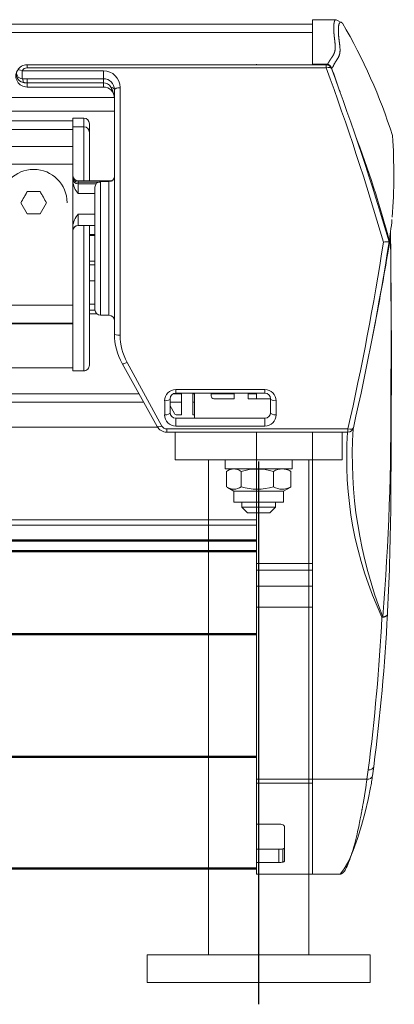
# Model space of a CAD drawing. Units: millimetres. Extents: x -1005 to 7495, y -4969 to 3807.
# Drawn here: x 2245 to 2312, y 2151 to 2328 of the extents above; entities that cross this region are included whole.
import ezdxf

# ---------------------------------------------------------------- set-up
doc = ezdxf.new("R2010")
doc.units = ezdxf.units.MM
doc.header["$LTSCALE"] = 10
doc.header["$MEASUREMENT"] = 0
doc.linetypes.add('AM_DIN_G_W050', pattern=[13.75, 9.75, -1.5, 1, -1.5])
doc.layers.get('0').update_dxf_attribs({"lineweight": 0})
for name, color, linetype, lineweight in [('2', 5, 'Continuous', 0), ('AM_7', 4, 'AM_DIN_G_W050', 25), ('AM_VIS', 7, 'Continuous', 50)]:
    doc.layers.add(name, color=color, linetype=linetype, lineweight=lineweight)

# ---------------------------------------------------------------- blocks, each defined once
blk = doc.blocks.new('EK-FS VA re')
for p, q in [((61.43, 27.64), (61.43, 41.34)), ((62.18, 41.34), (61.43, 41.34)), ((62.18, 27.64), (62.18, 41.34)), ((62.93, 41.34), (62.18, 41.34)), ((62.93, 27.64), (62.93, 42.21)), ((64.36, 42.21), (62.93, 42.21)), ((64.36, 42.21), (64.36, 27.64)), ((64.86, -12.36), (64.86, 41.34)), ((64.86, 41.34), (65.43, 41.34)), ((65.43, 41.34), (65.43, -12.36)), ((43.43, 29.14), (21.43, 29.14)), ((20.43, 28.14), (20.43, 26.64)), ((20.43, 28.14), (44.43, 28.14)), ((44.43, 26.64), (20.43, 26.64)), ((44.43, 28.14), (44.43, 26.64)), ((61.43, 27.64), (62.18, 27.64)), ((62.18, 27.64), (62.93, 27.64)), ((64.36, 27.64), (62.93, 27.64)), ((60.93, 25.64), (17.07, 25.64)), ((11.74, 24.26), (0.46, 18.01)), ((0.52, 17.14), (11.95, 23.39)), ((16.86, 24.64), (61.32, 24.64)), ((-0.57, -16.26), (-0.57, 16.26)), ((-0.57, 16.26), (0, 16.26)), ((0, 16.26), (0, -16.26)), ((0.51, -1.36), (0.51, 14.64)), ((1.93, 14.64), (0.51, 14.64)), ((1.93, 14.64), (1.93, -1.36)), ((2.53, 14.46), (2.53, 13.59)), ((4.15, 15.64), (2.79, 14.9)), ((2.93, 15.64), (5.43, 15.64)), ((4.83, 13.59), (4.83, 15.64)), ((6.33, 13.59), (6.33, 15.08)), ((6.43, -1.36), (6.43, 14.64)), ((7.09, 14.64), (6.43, 14.64)), ((7.09, 14.64), (7.09, -1.36)), ((2.53, 13.59), (6.43, 13.59)), ((6.43, 11.29), (1.93, 11.29)), ((6.43, 11.59), (2.53, 11.59)), ((2.53, 11.59), (2.53, 11.29)), ((4.83, 11.29), (4.83, 11.59)), ((6.33, 11.29), (6.33, 11.59)), ((5.43, 4.14), (5.43, 7.79)), ((5.93, 8.29), (6.43, 8.29)), ((6.33, 4.14), (6.33, 8.29)), ((6.43, 4.14), (5.43, 4.14)), ((5.43, 1.64), (6.43, 1.64)), ((5.43, -2.36), (5.43, 1.64)), ((5.43, 0.14), (6.43, 0.14)), ((6.33, 0.14), (6.33, 1.64)), ((1.93, -1.36), (0.51, -1.36)), ((7.09, -1.36), (6.43, -1.36)), ((2.53, -3.36), (5.07, -3.36)), ((5.43, -2.36), (2.93, -2.36)), ((64.86, -12.36), (65.43, -12.36)), ((-0.57, -16.26), (0, -16.26))]:
    blk.add_line(p, q)
at = {"lineweight": 0, "flags": 128}
blk.add_lwpolyline([(62.18, 41.34), (62.18, 41.43), (62.19, 41.52), (62.19, 41.61), (62.2, 41.7), (62.21, 41.78), (62.22, 41.86), (62.24, 41.94), (62.25, 42.02)], dxfattribs=at)
for centre, radius, start, end in [((63.43, 41.34), 2, 60, 180), ((63.7, 41.79), 1.47, 60.3231, 171.0126), ((63.93, 42.21), 1, 60, 180), ((63.43, 41.34), 2, 0, 60), ((63.87, 41.34), 0.998, 0.1469, 60.5213), ((21.43, 28.14), 1, 90, 180), ((43.43, 28.14), 1, 0, 90), ((19.43, 26.64), 1, 270, 0), ((45.43, 26.64), 1, 180, 270), ((59.43, 27.64), 2, 270, 0), ((60.93, 27.64), 2, 270.0104, 359.9896), ((61.34, 27.66), 3.02, 269.6394, 359.5915), ((60.69, 27.61), 1.5, 299.8257, 1.2866), ((17.07, 14.64), 11, 89.9986, 119.0014), ((59.12, 29.88), 4.25, 274.1479, 302.8213), ((16.86, 14.4), 10.24, 89.9809, 118.6484), ((1.43, 16.26), 2, 119.0101, 179.9899), ((1, 16.26), 0.998, 118.4886, 179.8366), ((2.52, 14.63), 2.01, 89.646, 179.5849), ((5.08, 14.63), 2.01, 0.4154, 90.3537), ((2.93, 14.64), 1, 90.0153, 179.9847), ((3.03, 14.46), 0.5, 118.7293, 180), ((5.43, 14.64), 1, 0.0183, 89.9817), ((5.93, 7.79), 0.5, 90, 180), ((2.52, -1.35), 2.01, 180.4116, 270.3574), ((2.93, -1.36), 1, 180.0129, 269.9871), ((5.08, -1.35), 2.01, 269.6452, 359.5857), ((5.43, -1.36), 1, 270.0177, 359.9823), ((-107.74, 460.5), 503.38, 286.3042, 290.0527), ((64.43, -12.36), 1, 290.3022, 0), ((-106.28, 449.07), 493, 286.4868, 290.3022), ((0.43, -16.26), 1, 180, 257.253), ((116.41, 505.27), 534.37, 257.4177, 261.0833), ((115.38, 491.86), 521.96, 257.2529, 260.9893), ((-19.14, 172.8), 203.51, 285.041, 290.7737), ((16.24, -24.02), 17.4, 1.1993, 4.5738)]:
    blk.add_arc(centre, radius, start, end)
for centre, major_axis, ratio, start_param, end_param in [((63.93, 42.21), (0.5, 0.866), 0.377291, -1.356318, 0), ((61.93, 42.21), (1, 0), 0.192964, -1.248245, 0), ((17.07, 24.64), (0, -1), 0.207595, 3.141593, 4.712389), ((60.93, 26.64), (0, -1), 0.528035, 0, 1.23232), ((60.93, 24.64), (0, -1), 0.385135, 1.570796, 3.141593), ((12.22, 23.39), (0.485, -0.875), 0.240989, 3.141593, 4.579593), ((0.95, 17.14), (0.485, -0.875), 0.380303, -3.141593, -1.77856), ((2.93, 16.64), (0, -1), 0.398649, 4.712389, 6.283185), ((5.43, 16.64), (0, -1), 0.364865, 4.712389, 6.283185), ((2.93, -3.36), (0, -1), 0.398649, 3.141593, 4.712389), ((5.43, -3.36), (0, -1), 0.364865, 3.141593, 4.712389), ((64.43, -12.36), (0.347, -0.938), 0.410212, 0, 1.420186), ((0.43, -16.26), (0.221, 0.975), 0.423708, 1.666356, 3.141593)]:
    blk.add_ellipse(centre, major_axis=major_axis, ratio=ratio, start_param=start_param, end_param=end_param)
blk = doc.blocks.new('EK-Kasten li VA')
for p, q in [((-49.61, 0), (-51.7, 0)), ((-51.7, -10), (-51.7, 0)), ((-49.61, 0), (-49.61, -4)), ((-48.66, 0), (-49.61, 0)), ((-42.73, 0), (-48.66, 0)), ((-42.73, 0), (-47.24, 0)), ((-47.24, 0), (-47.24, -4)), ((-42.73, 0), (-42.73, -4)), ((-35.39, 0), (-42.73, 0)), ((-35.39, -10), (-35.39, 0)), ((-34.67, 0), (-35.39, 0)), ((-34.67, -10), (-34.67, 0)), ((-3.73, 0), (-34.67, 0)), ((-3.73, 0), (-3.73, -10)), ((0, 0), (-3.73, 0)), ((0, -10), (0, 0)), ((2.88, 0), (0, 0)), ((2.88, -10), (2.88, 0)), ((4.08, 0), (2.88, 0)), ((27.7, 0), (4.08, 0)), ((4.08, 0), (4.08, -10)), ((-49.61, -4), (-47.24, -4)), ((-49.54, -4.71), (-47.18, -4.71)), ((-43.18, -5), (-49.38, -5)), ((-35.39, -10), (-51.7, -10)), ((-51.7, -10), (-51.7, -14.98)), ((-34.67, -10), (-35.39, -10)), ((-34.67, -10), (-34.67, -19.8)), ((-3.73, -10), (-34.67, -10)), ((0, -10), (-3.73, -10)), ((2.88, -10), (0, -10)), ((4.08, -10), (2.88, -10)), ((27.7, -10), (4.08, -10)), ((93.7, -10), (93.77, -10)), ((93.77, -10), (93.7, -10)), ((93.8, -10), (93.77, -10)), ((93.77, -12.5), (93.77, -10)), ((93.8, -10), (93.8, -12.5)), ((93.81, -10), (93.8, -10)), ((93.8, -10), (93.8, -10)), ((93.8, -10), (93.8, -10)), ((101.8, -10), (93.8, -10)), ((93.81, -10), (93.81, -12.5)), ((101.8, -10), (101.01, -10)), ((101.8, -10), (101.8, -14.26)), ((93.7, -12.5), (93.77, -12.5)), ((93.8, -12.57), (93.8, -12.59)), ((101.8, -14.26), (101.16, -15.39)), ((-4.57, -23.51), (-4.98, -23.48)), ((59.54, -23.48), (61.94, -23.88)), ((61.9, -23.8), (61.9, -23.8)), ((61.94, -23.88), (61.94, -23.88))]:
    blk.add_line(p, q)
at = {"lineweight": 0, "flags": 128}
for points in [[(-49.38, -5), (-49.38, -5), (-49.38, -5), (-49.38, -5), (-49.38, -5), (-49.38, -5), (-49.38, -5), (-49.38, -5), (-49.38, -5), (-49.38, -5), (-49.38, -5), (-49.38, -5), (-49.38, -5), (-49.38, -5), (-49.38, -5), (-49.39, -5), (-49.39, -5), (-49.39, -5), (-49.39, -5), (-49.39, -5), (-49.39, -5), (-49.39, -5), (-49.39, -5), (-49.39, -5), (-49.39, -5), (-49.39, -5), (-49.39, -5), (-49.4, -5), (-49.4, -5), (-49.4, -5), (-49.4, -5), (-49.4, -4.99), (-49.4, -4.99), (-49.4, -4.99), (-49.4, -4.99), (-49.4, -4.99), (-49.41, -4.99), (-49.41, -4.99), (-49.41, -4.99), (-49.41, -4.99), (-49.41, -4.99), (-49.42, -4.99), (-49.42, -4.98), (-49.42, -4.98), (-49.43, -4.98), (-49.43, -4.97), (-49.43, -4.97), (-49.44, -4.97), (-49.44, -4.96), (-49.44, -4.96), (-49.45, -4.96), (-49.45, -4.95), (-49.46, -4.95), (-49.46, -4.94), (-49.46, -4.93), (-49.47, -4.93), (-49.47, -4.92), (-49.48, -4.91), (-49.48, -4.9), (-49.48, -4.89), (-49.49, -4.88), (-49.49, -4.86), (-49.5, -4.85), (-49.5, -4.84), (-49.51, -4.83), (-49.51, -4.82), (-49.52, -4.81), (-49.52, -4.79), (-49.52, -4.78), (-49.53, -4.77), (-49.53, -4.75), (-49.54, -4.73), (-49.54, -4.71)], [(-47.18, -4.71), (-47.17, -4.73), (-47.17, -4.75), (-47.16, -4.77), (-47.16, -4.79), (-47.15, -4.8), (-47.15, -4.81), (-47.14, -4.83), (-47.14, -4.84), (-47.14, -4.85), (-47.13, -4.86), (-47.13, -4.87), (-47.12, -4.88), (-47.12, -4.89), (-47.11, -4.9), (-47.11, -4.91), (-47.11, -4.92), (-47.1, -4.93), (-47.1, -4.93), (-47.09, -4.94), (-47.09, -4.95), (-47.09, -4.95), (-47.09, -4.95), (-47.08, -4.96), (-47.08, -4.96), (-47.08, -4.97), (-47.07, -4.97), (-47.07, -4.97), (-47.07, -4.98), (-47.06, -4.98), (-47.06, -4.98), (-47.06, -4.98), (-47.05, -4.99), (-47.05, -4.99), (-47.05, -4.99), (-47.05, -4.99), (-47.05, -4.99), (-47.04, -4.99), (-47.04, -4.99), (-47.04, -4.99), (-47.04, -4.99), (-47.04, -4.99), (-47.04, -4.99), (-47.04, -5), (-47.04, -5), (-47.03, -5), (-47.03, -5), (-47.03, -5), (-47.03, -5), (-47.03, -5), (-47.03, -5), (-47.03, -5), (-47.03, -5), (-47.03, -5), (-47.03, -5), (-47.02, -5), (-47.02, -5), (-47.02, -5), (-47.02, -5), (-47.02, -5), (-47.02, -5), (-47.02, -5), (-47.02, -5), (-47.02, -5), (-47.02, -5), (-47.02, -5), (-47.02, -5), (-47.02, -5), (-47.02, -5), (-47.02, -5), (-47.02, -5), (-47.01, -5), (-47.01, -5)], [(-42.86, -4.71), (-42.87, -4.73), (-42.88, -4.75), (-42.89, -4.77), (-42.9, -4.79), (-42.91, -4.8), (-42.92, -4.82), (-42.93, -4.83), (-42.93, -4.84), (-42.94, -4.85), (-42.95, -4.86), (-42.96, -4.87), (-42.97, -4.89), (-42.98, -4.9), (-42.99, -4.91), (-43, -4.92), (-43.01, -4.92), (-43.01, -4.93), (-43.02, -4.94), (-43.03, -4.94), (-43.03, -4.95), (-43.04, -4.95), (-43.05, -4.96), (-43.05, -4.96), (-43.06, -4.97), (-43.07, -4.97), (-43.07, -4.97), (-43.08, -4.98), (-43.09, -4.98), (-43.09, -4.98), (-43.1, -4.98), (-43.1, -4.99), (-43.11, -4.99), (-43.11, -4.99), (-43.12, -4.99), (-43.12, -4.99), (-43.12, -4.99), (-43.13, -4.99), (-43.13, -4.99), (-43.13, -4.99), (-43.13, -4.99), (-43.13, -4.99), (-43.14, -5), (-43.14, -5), (-43.14, -5), (-43.14, -5), (-43.15, -5), (-43.15, -5), (-43.15, -5), (-43.15, -5), (-43.15, -5), (-43.16, -5), (-43.16, -5), (-43.16, -5), (-43.16, -5), (-43.16, -5), (-43.16, -5), (-43.16, -5), (-43.16, -5), (-43.17, -5), (-43.17, -5), (-43.17, -5), (-43.17, -5), (-43.17, -5), (-43.17, -5), (-43.17, -5), (-43.17, -5), (-43.18, -5), (-43.18, -5), (-43.18, -5), (-43.18, -5), (-43.18, -5), (-43.18, -5)], [(93.14, -13.44), (92.61, -13.64), (92.07, -13.83), (91.54, -14.02), (91, -14.21), (90.47, -14.4), (89.93, -14.59), (89.4, -14.78), (88.86, -14.97)], [(93.13, -13.41), (93.13, -13.42), (93.14, -13.42), (93.14, -13.43), (93.14, -13.43), (93.14, -13.44), (93.14, -13.44), (93.14, -13.44), (93.14, -13.44)], [(101.16, -15.39), (101.19, -15.37), (101.22, -15.35), (101.24, -15.32), (101.27, -15.3), (101.29, -15.27), (101.31, -15.24), (101.33, -15.21), (101.34, -15.19), (101.35, -15.16), (101.36, -15.13), (101.36, -15.11), (101.36, -15.08), (101.36, -15.06), (101.36, -15.03), (101.35, -15.01), (101.33, -14.99), (101.32, -14.97), (101.3, -14.95), (101.28, -14.93), (101.26, -14.91), (101.24, -14.89), (101.21, -14.88), (101.19, -14.86), (101.16, -14.85), (101.13, -14.83), (101.11, -14.82), (101.08, -14.81), (101.05, -14.8), (101.02, -14.79), (100.99, -14.78), (100.95, -14.77), (100.92, -14.76), (100.88, -14.76), (100.85, -14.75), (100.81, -14.74), (100.77, -14.73), (100.73, -14.73), (100.69, -14.72), (100.64, -14.72), (100.6, -14.71), (100.55, -14.71), (100.5, -14.7), (100.45, -14.7), (100.4, -14.69), (100.35, -14.69), (100.3, -14.69), (100.25, -14.68), (100.2, -14.68), (100.15, -14.68), (100.1, -14.68), (100.04, -14.68), (99.99, -14.68), (99.94, -14.68), (99.89, -14.68), (99.84, -14.68), (99.79, -14.68), (99.74, -14.68), (99.7, -14.68), (99.65, -14.68), (99.61, -14.69), (99.57, -14.69), (99.52, -14.69), (99.48, -14.69), (99.44, -14.69), (99.4, -14.69), (99.36, -14.69), (99.31, -14.7), (99.27, -14.7), (99.23, -14.7), (99.18, -14.7), (99.14, -14.7), (99.1, -14.71), (99.05, -14.71), (99, -14.71), (98.95, -14.72), (98.9, -14.72), (98.85, -14.72), (98.8, -14.73), (98.75, -14.73), (98.7, -14.74), (98.64, -14.74), (98.59, -14.75), (98.53, -14.76), (98.47, -14.76), (98.42, -14.77), (98.36, -14.78), (98.3, -14.78), (98.25, -14.79), (98.19, -14.8), (98.13, -14.8), (98.08, -14.81), (98.02, -14.82), (97.96, -14.82), (97.9, -14.83), (97.84, -14.84), (97.78, -14.85), (97.72, -14.86), (97.65, -14.86), (97.58, -14.87), (97.51, -14.88), (97.44, -14.89), (97.37, -14.9), (97.3, -14.91), (97.22, -14.91), (97.14, -14.92), (97.07, -14.93), (96.99, -14.94), (96.91, -14.94), (96.83, -14.95), (96.75, -14.96), (96.67, -14.96), (96.59, -14.97), (96.52, -14.97), (96.44, -14.97), (96.37, -14.97), (96.3, -14.97), (96.23, -14.97), (96.16, -14.97), (96.09, -14.96), (96.03, -14.96), (95.97, -14.95), (95.91, -14.95), (95.85, -14.94), (95.8, -14.93), (95.74, -14.92), (95.69, -14.91), (95.64, -14.9), (95.59, -14.88), (95.54, -14.87), (95.49, -14.86), (95.44, -14.84), (95.39, -14.83), (95.34, -14.81), (95.29, -14.79), (95.23, -14.77), (95.18, -14.74), (95.13, -14.72), (95.08, -14.69), (95.02, -14.67), (94.97, -14.64), (94.92, -14.61), (94.86, -14.57), (94.81, -14.54), (94.75, -14.51), (94.7, -14.47), (94.64, -14.44), (94.58, -14.4), (94.53, -14.36), (94.47, -14.33), (94.42, -14.29), (94.37, -14.25), (94.32, -14.22), (94.26, -14.19), (94.21, -14.15), (94.17, -14.12), (94.12, -14.09), (94.07, -14.07), (94.03, -14.04), (93.98, -14.01), (93.94, -13.99), (93.9, -13.97), (93.85, -13.94), (93.81, -13.92), (93.78, -13.91), (93.74, -13.89), (93.7, -13.87), (93.67, -13.85), (93.63, -13.84), (93.6, -13.82), (93.57, -13.81), (93.54, -13.79), (93.51, -13.78), (93.48, -13.77), (93.45, -13.75), (93.42, -13.74), (93.4, -13.72), (93.37, -13.71), (93.35, -13.7), (93.33, -13.69), (93.31, -13.67), (93.29, -13.66), (93.28, -13.65), (93.26, -13.64), (93.25, -13.63), (93.23, -13.62), (93.22, -13.61), (93.21, -13.6), (93.21, -13.59), (93.2, -13.58), (93.19, -13.57), (93.19, -13.57), (93.19, -13.56), (93.18, -13.55), (93.18, -13.55), (93.18, -13.54), (93.17, -13.54), (93.17, -13.53), (93.17, -13.53), (93.17, -13.53), (93.17, -13.52), (93.17, -13.52), (93.17, -13.52), (93.17, -13.52), (93.16, -13.51), (93.16, -13.51), (93.16, -13.51), (93.16, -13.51), (93.16, -13.51), (93.16, -13.51), (93.16, -13.5), (93.16, -13.5), (93.16, -13.5), (93.16, -13.5), (93.16, -13.5), (93.16, -13.5), (93.16, -13.5), (93.16, -13.49), (93.16, -13.49), (93.16, -13.49), (93.16, -13.49), (93.16, -13.49), (93.16, -13.49), (93.16, -13.49), (93.15, -13.48), (93.15, -13.48), (93.15, -13.48), (93.15, -13.48), (93.15, -13.48), (93.15, -13.48), (93.15, -13.48), (93.15, -13.48), (93.15, -13.48), (93.15, -13.48), (93.15, -13.48), (93.15, -13.47), (93.15, -13.47), (93.15, -13.47), (93.15, -13.47), (93.15, -13.47), (93.15, -13.47), (93.15, -13.47), (93.15, -13.46), (93.15, -13.46), (93.15, -13.46), (93.15, -13.46), (93.15, -13.45), (93.15, -13.45), (93.15, -13.45), (93.16, -13.45), (93.16, -13.45), (93.16, -13.45), (93.15, -13.44), (93.15, -13.44), (93.15, -13.44), (93.15, -13.44), (93.14, -13.44)], [(93.81, -12.5), (93.79, -12.61), (93.78, -12.7), (93.76, -12.76), (93.75, -12.82), (93.74, -12.85), (93.73, -12.88), (93.73, -12.9), (93.72, -12.92), (93.71, -12.93), (93.71, -12.94), (93.71, -12.95), (93.7, -12.96), (93.7, -12.97), (93.7, -12.97), (93.69, -12.97), (93.69, -12.98), (93.69, -12.98), (93.69, -12.99), (93.69, -12.99), (93.69, -12.99), (93.68, -12.99), (93.68, -13), (93.68, -13), (93.68, -13), (93.68, -13), (93.68, -13.01), (93.68, -13.01), (93.68, -13.01), (93.68, -13.01), (93.67, -13.01), (93.67, -13.01), (93.67, -13.01), (93.67, -13.01), (93.67, -13.01), (93.67, -13.01), (93.67, -13.02), (93.67, -13.02), (93.67, -13.02), (93.67, -13.02), (93.67, -13.02), (93.67, -13.02), (93.67, -13.02), (93.67, -13.02), (93.67, -13.02), (93.67, -13.02), (93.67, -13.02), (93.67, -13.02), (93.67, -13.02), (93.67, -13.02), (93.67, -13.02), (93.67, -13.02), (93.67, -13.02), (93.67, -13.02), (93.67, -13.02), (93.67, -13.02), (93.67, -13.02), (93.67, -13.02), (93.67, -13.02), (93.67, -13.02), (93.67, -13.02), (93.67, -13.02), (93.67, -13.02), (93.67, -13.02), (93.67, -13.02), (93.67, -13.02), (93.67, -13.02), (93.67, -13.02), (93.67, -13.02), (93.67, -13.02), (93.67, -13.02), (93.67, -13.02), (93.67, -13.02)], [(93.81, -12.61), (93.81, -12.62), (93.81, -12.62), (93.81, -12.62), (93.81, -12.62), (93.81, -12.63), (93.81, -12.63), (93.81, -12.63), (93.81, -12.64), (93.81, -12.64), (93.81, -12.64), (93.81, -12.64), (93.81, -12.65), (93.81, -12.65), (93.81, -12.65), (93.82, -12.65), (93.82, -12.65), (93.82, -12.66), (93.82, -12.66), (93.82, -12.66), (93.82, -12.66), (93.82, -12.66), (93.82, -12.66), (93.82, -12.66), (93.82, -12.67), (93.82, -12.67), (93.82, -12.67), (93.82, -12.67), (93.82, -12.67), (93.82, -12.67), (93.83, -12.68), (93.83, -12.68), (93.83, -12.68), (93.83, -12.68), (93.83, -12.68), (93.83, -12.69), (93.83, -12.69), (93.83, -12.69), (93.84, -12.69), (93.84, -12.7), (93.84, -12.7), (93.84, -12.7), (93.84, -12.71), (93.85, -12.71), (93.85, -12.71), (93.85, -12.71), (93.85, -12.72), (93.85, -12.72), (93.86, -12.72), (93.86, -12.72), (93.86, -12.73), (93.86, -12.73), (93.86, -12.73), (93.86, -12.73), (93.86, -12.73), (93.86, -12.73), (93.87, -12.73), (93.87, -12.73), (93.87, -12.73), (93.87, -12.73), (93.87, -12.73), (93.87, -12.74), (93.87, -12.74), (93.87, -12.74), (93.87, -12.74), (93.87, -12.74), (93.87, -12.74), (93.87, -12.74), (93.87, -12.74), (93.87, -12.74), (93.87, -12.74), (93.87, -12.74), (93.87, -12.74), (93.87, -12.74), (93.87, -12.74), (93.87, -12.74), (93.87, -12.74), (93.87, -12.74), (93.87, -12.74), (93.87, -12.74), (93.87, -12.74), (93.87, -12.74), (93.87, -12.74), (93.87, -12.74), (93.87, -12.74), (93.87, -12.74), (93.88, -12.74), (93.88, -12.75), (93.88, -12.75), (93.88, -12.75), (93.88, -12.75), (93.88, -12.75), (93.89, -12.76), (93.89, -12.76), (93.89, -12.76), (93.89, -12.76), (93.9, -12.77), (93.9, -12.77), (93.9, -12.77), (93.9, -12.77), (93.91, -12.78), (93.91, -12.78), (93.91, -12.78), (93.91, -12.78), (93.92, -12.79), (93.92, -12.79), (93.92, -12.79), (93.92, -12.79), (93.93, -12.79), (93.93, -12.8), (93.93, -12.8), (93.93, -12.8), (93.94, -12.8), (93.94, -12.81), (93.94, -12.81), (93.95, -12.81), (93.95, -12.82), (93.96, -12.82), (93.97, -12.83), (93.98, -12.83), (93.98, -12.84), (93.99, -12.85), (94.01, -12.85), (94.02, -12.86), (94.03, -12.87), (94.04, -12.88), (94.06, -12.89), (94.07, -12.9), (94.09, -12.91), (94.1, -12.92), (94.12, -12.93), (94.14, -12.94), (94.15, -12.95), (94.17, -12.96), (94.19, -12.96), (94.2, -12.97), (94.22, -12.98), (94.23, -12.99), (94.25, -13), (94.26, -13), (94.27, -13.01), (94.28, -13.02), (94.29, -13.02), (94.3, -13.03), (94.31, -13.03), (94.31, -13.03), (94.32, -13.04), (94.32, -13.04), (94.33, -13.04), (94.33, -13.05), (94.34, -13.05), (94.34, -13.05), (94.35, -13.05), (94.35, -13.06), (94.36, -13.06), (94.36, -13.06), (94.37, -13.07), (94.38, -13.07), (94.38, -13.08), (94.39, -13.08), (94.4, -13.08), (94.41, -13.09), (94.41, -13.09), (94.42, -13.1), (94.43, -13.1), (94.43, -13.1), (94.44, -13.11), (94.45, -13.11), (94.45, -13.12), (94.46, -13.12), (94.46, -13.12), (94.47, -13.12), (94.47, -13.13), (94.48, -13.13), (94.48, -13.13), (94.48, -13.13), (94.49, -13.14), (94.49, -13.14), (94.5, -13.14), (94.5, -13.14), (94.5, -13.15), (94.51, -13.15), (94.51, -13.15), (94.52, -13.16), (94.53, -13.16), (94.53, -13.16), (94.54, -13.17), (94.55, -13.17), (94.55, -13.18), (94.56, -13.18), (94.57, -13.19), (94.58, -13.19), (94.59, -13.2), (94.6, -13.2), (94.6, -13.21), (94.61, -13.22), (94.62, -13.22), (94.63, -13.23), (94.64, -13.23), (94.64, -13.24), (94.65, -13.24), (94.66, -13.25), (94.66, -13.25), (94.67, -13.25), (94.68, -13.26), (94.68, -13.26), (94.69, -13.26), (94.69, -13.27), (94.69, -13.27), (94.7, -13.27), (94.7, -13.28), (94.71, -13.28), (94.71, -13.28), (94.72, -13.29), (94.73, -13.29), (94.73, -13.3), (94.74, -13.3), (94.75, -13.31), (94.76, -13.31), (94.77, -13.32), (94.78, -13.33), (94.79, -13.33), (94.8, -13.34), (94.81, -13.35), (94.82, -13.36), (94.83, -13.37), (94.84, -13.37), (94.85, -13.38), (94.87, -13.39), (94.88, -13.4), (94.89, -13.4), (94.9, -13.41), (94.91, -13.42), (94.92, -13.42), (94.92, -13.43), (94.93, -13.44), (94.94, -13.44), (94.95, -13.45), (94.96, -13.45), (94.97, -13.46), (94.97, -13.46), (94.98, -13.47), (94.99, -13.48), (95.01, -13.49), (95.02, -13.5), (95.03, -13.5), (95.05, -13.52), (95.06, -13.53), (95.08, -13.54), (95.1, -13.55), (95.12, -13.57), (95.15, -13.58), (95.17, -13.6), (95.19, -13.61), (95.22, -13.63), (95.25, -13.65), (95.27, -13.66), (95.3, -13.68), (95.33, -13.7), (95.36, -13.71), (95.38, -13.73), (95.41, -13.74), (95.44, -13.76), (95.46, -13.77), (95.48, -13.78), (95.5, -13.79), (95.52, -13.8), (95.54, -13.81), (95.56, -13.82), (95.57, -13.83), (95.59, -13.83), (95.6, -13.84), (95.61, -13.85), (95.62, -13.85), (95.63, -13.86), (95.64, -13.86), (95.65, -13.87), (95.66, -13.87), (95.67, -13.88), (95.69, -13.88), (95.7, -13.89), (95.71, -13.89), (95.72, -13.9), (95.74, -13.91), (95.75, -13.91), (95.77, -13.92), (95.79, -13.93), (95.8, -13.93), (95.82, -13.94), (95.84, -13.95), (95.85, -13.95), (95.87, -13.96), (95.89, -13.97), (95.9, -13.97), (95.92, -13.98), (95.93, -13.98), (95.95, -13.99), (95.96, -13.99), (95.97, -14), (95.98, -14), (95.99, -14), (96, -14), (96.01, -14.01), (96.02, -14.01), (96.03, -14.01), (96.04, -14.01), (96.05, -14.02), (96.06, -14.02), (96.07, -14.02), (96.07, -14.02), (96.08, -14.02), (96.1, -14.02), (96.11, -14.03), (96.12, -14.03), (96.13, -14.03), (96.15, -14.04), (96.17, -14.04), (96.19, -14.04), (96.21, -14.05), (96.23, -14.05), (96.25, -14.06), (96.28, -14.06), (96.31, -14.07), (96.34, -14.07), (96.37, -14.07), (96.4, -14.08), (96.43, -14.08), (96.46, -14.09), (96.5, -14.09), (96.53, -14.09), (96.56, -14.09), (96.58, -14.1), (96.61, -14.1), (96.64, -14.1), (96.66, -14.1), (96.69, -14.1), (96.71, -14.1), (96.74, -14.1), (96.76, -14.1), (96.78, -14.1), (96.8, -14.1), (96.81, -14.1), (96.83, -14.1), (96.85, -14.1), (96.86, -14.1), (96.87, -14.1), (96.88, -14.1), (96.89, -14.1), (96.9, -14.1), (96.91, -14.1), (96.92, -14.1), (96.92, -14.1), (96.93, -14.1), (96.94, -14.1), (96.95, -14.1), (96.96, -14.1), (96.97, -14.1), (96.98, -14.1), (96.99, -14.1), (97, -14.1), (97.01, -14.1), (97.02, -14.1), (97.03, -14.1), (97.04, -14.1), (97.05, -14.1), (97.06, -14.1), (97.07, -14.1), (97.07, -14.1), (97.08, -14.1), (97.09, -14.1), (97.09, -14.1), (97.1, -14.1), (97.1, -14.1), (97.11, -14.1), (97.11, -14.1), (97.11, -14.1), (97.11, -14.1), (97.12, -14.1), (97.12, -14.1), (97.12, -14.1), (97.12, -14.1), (97.12, -14.1), (97.12, -14.1), (97.12, -14.1), (97.12, -14.1), (97.12, -14.1), (97.12, -14.1), (97.12, -14.1), (97.13, -14.1), (97.13, -14.1), (97.13, -14.1), (97.13, -14.1), (97.13, -14.1), (97.13, -14.1), (97.13, -14.1), (97.13, -14.1), (97.13, -14.1), (97.14, -14.1), (97.14, -14.1), (97.15, -14.1), (97.16, -14.1), (97.17, -14.1), (97.19, -14.1), (97.2, -14.1), (97.22, -14.09), (97.24, -14.09), (97.27, -14.09), (97.29, -14.09), (97.32, -14.09), (97.36, -14.08), (97.39, -14.08), (97.43, -14.08), (97.47, -14.08), (97.51, -14.07), (97.55, -14.07), (97.59, -14.07), (97.63, -14.06), (97.68, -14.06), (97.72, -14.05), (97.76, -14.05), (97.8, -14.05), (97.85, -14.04), (97.89, -14.04), (97.92, -14.03), (97.96, -14.03), (97.99, -14.02), (98.02, -14.02), (98.05, -14.02), (98.07, -14.02), (98.09, -14.01), (98.11, -14.01), (98.13, -14.01), (98.14, -14.01), (98.16, -14.01), (98.17, -14), (98.17, -14), (98.18, -14), (98.18, -14), (98.19, -14), (98.19, -14), (98.19, -14), (98.2, -14), (98.2, -14), (98.2, -14), (98.21, -14), (98.21, -14), (98.21, -14), (98.22, -14), (98.22, -14), (98.22, -14), (98.22, -14), (98.23, -14), (98.23, -14), (98.24, -14), (98.24, -14), (98.24, -14), (98.25, -13.99), (98.26, -13.99), (98.26, -13.99), (98.27, -13.99), (98.28, -13.99), (98.29, -13.99), (98.3, -13.99), (98.3, -13.99), (98.31, -13.99), (98.32, -13.99), (98.33, -13.98), (98.34, -13.98), (98.35, -13.98), (98.36, -13.98), (98.37, -13.98), (98.38, -13.98), (98.39, -13.98), (98.39, -13.98), (98.4, -13.98), (98.41, -13.98), (98.42, -13.97), (98.43, -13.97), (98.44, -13.97), (98.46, -13.97), (98.47, -13.97), (98.48, -13.97), (98.5, -13.97), (98.52, -13.96), (98.53, -13.96), (98.55, -13.96), (98.58, -13.96), (98.6, -13.95), (98.63, -13.95), (98.66, -13.95), (98.69, -13.94), (98.72, -13.94), (98.75, -13.94), (98.79, -13.93), (98.83, -13.93), (98.86, -13.92), (98.9, -13.92), (98.94, -13.92), (98.98, -13.91), (99.01, -13.91), (99.05, -13.9), (99.09, -13.9), (99.12, -13.9), (99.15, -13.89), (99.18, -13.89), (99.21, -13.89), (99.24, -13.89), (99.26, -13.89), (99.28, -13.88), (99.3, -13.88), (99.31, -13.88), (99.32, -13.88), (99.33, -13.88), (99.34, -13.88), (99.34, -13.88), (99.34, -13.88), (99.34, -13.88), (99.33, -13.88), (99.33, -13.88), (99.32, -13.88), (99.32, -13.88), (99.31, -13.88), (99.3, -13.88), (99.3, -13.88), (99.29, -13.88), (99.28, -13.88), (99.28, -13.88), (99.27, -13.88), (99.26, -13.89), (99.26, -13.89), (99.25, -13.89), (99.25, -13.89), (99.24, -13.89), (99.24, -13.89), (99.24, -13.89), (99.23, -13.89), (99.24, -13.89), (99.24, -13.89), (99.25, -13.89), (99.25, -13.89), (99.26, -13.89), (99.27, -13.88), (99.29, -13.88), (99.3, -13.88), (99.32, -13.88), (99.34, -13.88), (99.36, -13.88), (99.38, -13.88), (99.4, -13.87), (99.42, -13.87), (99.44, -13.87), (99.47, -13.87), (99.49, -13.87), (99.51, -13.87), (99.54, -13.87), (99.56, -13.86), (99.58, -13.86), (99.6, -13.86), (99.62, -13.86), (99.64, -13.86), (99.66, -13.86), (99.68, -13.86), (99.7, -13.86), (99.71, -13.86), (99.72, -13.86), (99.73, -13.86), (99.74, -13.86), (99.75, -13.86), (99.76, -13.86), (99.76, -13.85), (99.77, -13.85), (99.77, -13.85), (99.77, -13.85), (99.78, -13.85), (99.78, -13.85), (99.78, -13.85), (99.78, -13.85), (99.78, -13.85), (99.78, -13.85), (99.78, -13.85), (99.78, -13.85), (99.78, -13.85), (99.78, -13.85), (99.78, -13.85), (99.78, -13.85), (99.78, -13.85), (99.78, -13.85), (99.78, -13.85), (99.78, -13.85), (99.78, -13.85), (99.78, -13.85), (99.78, -13.85), (99.78, -13.85), (99.78, -13.85), (99.78, -13.85), (99.78, -13.85), (99.78, -13.85), (99.78, -13.85), (99.78, -13.85), (99.78, -13.85), (99.78, -13.85), (99.78, -13.85), (99.78, -13.85), (99.78, -13.85), (99.78, -13.85), (99.78, -13.85), (99.78, -13.85), (99.78, -13.85), (99.78, -13.85), (99.78, -13.85), (99.78, -13.85), (99.78, -13.85), (99.78, -13.85), (99.78, -13.85), (99.78, -13.85), (99.78, -13.85), (99.78, -13.85), (99.78, -13.85), (99.78, -13.85), (99.78, -13.85), (99.78, -13.85), (99.78, -13.85), (99.78, -13.85), (99.78, -13.85), (99.78, -13.85), (99.78, -13.85), (99.78, -13.85), (99.78, -13.85), (99.78, -13.85), (99.78, -13.85), (99.78, -13.85), (99.78, -13.85), (99.79, -13.85), (99.79, -13.85), (99.79, -13.85), (99.79, -13.85), (99.79, -13.85), (99.79, -13.85), (99.79, -13.85), (99.79, -13.85), (99.79, -13.85), (99.79, -13.85), (99.8, -13.85), (99.8, -13.85), (99.8, -13.85), (99.8, -13.85), (99.81, -13.85), (99.81, -13.85), (99.81, -13.85), (99.82, -13.85), (99.82, -13.85), (99.82, -13.85), (99.82, -13.85), (99.83, -13.85), (99.83, -13.85), (99.83, -13.85), (99.84, -13.85), (99.84, -13.85), (99.84, -13.85), (99.85, -13.85), (99.85, -13.85), (99.85, -13.85), (99.86, -13.85), (99.86, -13.85), (99.86, -13.85), (99.86, -13.85), (99.87, -13.85), (99.87, -13.85), (99.87, -13.85), (99.88, -13.85), (99.88, -13.85), (99.88, -13.85), (99.88, -13.85), (99.89, -13.85), (99.89, -13.85), (99.89, -13.85), (99.89, -13.85), (99.9, -13.85), (99.9, -13.85), (99.9, -13.85), (99.91, -13.85), (99.91, -13.85), (99.91, -13.85), (99.91, -13.85), (99.92, -13.85), (99.92, -13.85), (99.92, -13.85), (99.92, -13.85), (99.93, -13.85), (99.93, -13.85), (99.93, -13.85), (99.93, -13.85), (99.93, -13.85), (99.94, -13.85), (99.94, -13.85), (99.94, -13.85), (99.94, -13.85), (99.94, -13.85), (99.94, -13.85), (99.95, -13.85), (99.95, -13.85), (99.95, -13.85), (99.95, -13.85), (99.95, -13.85), (99.95, -13.85), (99.96, -13.85), (99.96, -13.85), (99.96, -13.85), (99.96, -13.85), (99.96, -13.85), (99.96, -13.85), (99.97, -13.85), (99.97, -13.85), (99.97, -13.85), (99.97, -13.85), (99.98, -13.85), (99.98, -13.85), (99.98, -13.85), (99.99, -13.85), (99.99, -13.85), (99.99, -13.85), (100, -13.85), (100, -13.85), (100, -13.85), (100.01, -13.85), (100.01, -13.85), (100.01, -13.85), (100.02, -13.85), (100.02, -13.85), (100.02, -13.85), (100.03, -13.85), (100.03, -13.85), (100.03, -13.85), (100.04, -13.85), (100.04, -13.85), (100.04, -13.85), (100.05, -13.85), (100.05, -13.85), (100.05, -13.85), (100.05, -13.85), (100.06, -13.85), (100.06, -13.85), (100.06, -13.85), (100.06, -13.85), (100.06, -13.85), (100.07, -13.85), (100.07, -13.85), (100.07, -13.85), (100.07, -13.85), (100.07, -13.85), (100.07, -13.85), (100.08, -13.85), (100.08, -13.85), (100.08, -13.85), (100.08, -13.85), (100.08, -13.85), (100.09, -13.85), (100.09, -13.85), (100.09, -13.85), (100.09, -13.85), (100.09, -13.85), (100.09, -13.85), (100.09, -13.85), (100.09, -13.85), (100.09, -13.85), (100.09, -13.85), (100.09, -13.85), (100.09, -13.85), (100.09, -13.85), (100.09, -13.85), (100.09, -13.85), (100.09, -13.85), (100.09, -13.85), (100.09, -13.85), (100.09, -13.85), (100.09, -13.85), (100.09, -13.85), (100.09, -13.85), (100.09, -13.85), (100.09, -13.85), (100.09, -13.85), (100.09, -13.85), (100.1, -13.85), (100.1, -13.85), (100.1, -13.85), (100.11, -13.85), (100.12, -13.85), (100.13, -13.84), (100.14, -13.84), (100.16, -13.84), (100.17, -13.84), (100.19, -13.84), (100.21, -13.84), (100.23, -13.84), (100.25, -13.84), (100.27, -13.84), (100.3, -13.84), (100.32, -13.84), (100.34, -13.84), (100.37, -13.84), (100.39, -13.84), (100.42, -13.84), (100.44, -13.84), (100.47, -13.84), (100.49, -13.85), (100.51, -13.85), (100.53, -13.85), (100.55, -13.85), (100.57, -13.85), (100.59, -13.85), (100.6, -13.85), (100.62, -13.85), (100.63, -13.85), (100.64, -13.85), (100.65, -13.85), (100.66, -13.85), (100.67, -13.85), (100.68, -13.85), (100.69, -13.85), (100.7, -13.85), (100.7, -13.85), (100.71, -13.85), (100.72, -13.85), (100.73, -13.85), (100.74, -13.85), (100.75, -13.85), (100.76, -13.85), (100.77, -13.85), (100.78, -13.85), (100.79, -13.86), (100.8, -13.86), (100.81, -13.86), (100.82, -13.86), (100.84, -13.86), (100.85, -13.86), (100.86, -13.86), (100.87, -13.86), (100.88, -13.86), (100.89, -13.86), (100.9, -13.86), (100.91, -13.86), (100.91, -13.86), (100.92, -13.86), (100.93, -13.87), (100.94, -13.87), (100.94, -13.87), (100.95, -13.87), (100.96, -13.87), (100.96, -13.87), (100.97, -13.87), (100.98, -13.87), (100.99, -13.87), (101, -13.87), (101.01, -13.87), (101.03, -13.87), (101.04, -13.88), (101.06, -13.88), (101.07, -13.88), (101.09, -13.88), (101.11, -13.88), (101.13, -13.89), (101.15, -13.89), (101.17, -13.89), (101.19, -13.89), (101.21, -13.9), (101.23, -13.9), (101.25, -13.91), (101.28, -13.91), (101.3, -13.91), (101.33, -13.92), (101.35, -13.92), (101.37, -13.93), (101.39, -13.94), (101.42, -13.94), (101.44, -13.95), (101.46, -13.95), (101.48, -13.96), (101.5, -13.96), (101.52, -13.97), (101.53, -13.98), (101.55, -13.98), (101.56, -13.99), (101.58, -13.99), (101.59, -14), (101.6, -14), (101.61, -14.01), (101.62, -14.01), (101.63, -14.02), (101.63, -14.02), (101.64, -14.03), (101.65, -14.03), (101.65, -14.03), (101.66, -14.04), (101.66, -14.04), (101.67, -14.04), (101.67, -14.04), (101.67, -14.05), (101.68, -14.05), (101.68, -14.05), (101.68, -14.05), (101.69, -14.06), (101.69, -14.06), (101.69, -14.06), (101.7, -14.07), (101.7, -14.07), (101.71, -14.07), (101.71, -14.08), (101.72, -14.08), (101.72, -14.08), (101.72, -14.09), (101.73, -14.09), (101.73, -14.1), (101.74, -14.1), (101.74, -14.11), (101.75, -14.11), (101.75, -14.11), (101.75, -14.12), (101.76, -14.12), (101.76, -14.13), (101.76, -14.13), (101.77, -14.14), (101.77, -14.14), (101.77, -14.14), (101.77, -14.15), (101.77, -14.15), (101.77, -14.15), (101.78, -14.16), (101.78, -14.16), (101.78, -14.16), (101.78, -14.17), (101.78, -14.17), (101.78, -14.17), (101.79, -14.18), (101.79, -14.18), (101.79, -14.18), (101.79, -14.19), (101.79, -14.19), (101.8, -14.2), (101.8, -14.21), (101.8, -14.21), (101.8, -14.22), (101.8, -14.23), (101.8, -14.24), (101.8, -14.25), (101.8, -14.26)], [(-34.67, -19.8), (-34.87, -19.77), (-35.06, -19.74), (-35.26, -19.71), (-35.46, -19.68), (-35.65, -19.66), (-35.85, -19.63), (-36.04, -19.6), (-36.24, -19.57), (-36.43, -19.54), (-36.62, -19.51), (-36.81, -19.48), (-36.99, -19.45), (-37.18, -19.42), (-37.37, -19.39), (-37.55, -19.36), (-37.74, -19.33), (-37.92, -19.3), (-38.1, -19.27), (-38.28, -19.24), (-38.45, -19.21), (-38.62, -19.19), (-38.78, -19.16), (-38.94, -19.13), (-39.09, -19.1), (-39.23, -19.08), (-39.37, -19.06), (-39.49, -19.03), (-39.61, -19.01), (-39.72, -18.99), (-39.82, -18.98), (-39.92, -18.96), (-40.01, -18.94), (-40.09, -18.93), (-40.17, -18.91), (-40.25, -18.9), (-40.34, -18.88), (-40.44, -18.86), (-40.55, -18.84), (-40.69, -18.82), (-40.85, -18.79), (-41.05, -18.75), (-41.27, -18.71), (-41.52, -18.66), (-41.8, -18.6), (-42.11, -18.54), (-42.45, -18.48), (-42.81, -18.4), (-43.2, -18.32), (-43.62, -18.23), (-44.06, -18.13), (-44.52, -18.03), (-44.99, -17.91), (-45.48, -17.8), (-45.97, -17.67), (-46.46, -17.54), (-46.96, -17.4), (-47.44, -17.26), (-47.92, -17.11), (-48.39, -16.95), (-48.83, -16.8), (-49.25, -16.65), (-49.64, -16.5), (-49.99, -16.36), (-50.31, -16.22), (-50.58, -16.09), (-50.81, -15.97), (-51, -15.86), (-51.16, -15.75), (-51.29, -15.65), (-51.39, -15.56), (-51.47, -15.47), (-51.54, -15.39), (-51.59, -15.31), (-51.63, -15.23), (-51.66, -15.16), (-51.67, -15.1), (-51.69, -15.05), (-51.69, -15.01), (-51.7, -14.99), (-51.7, -14.98)], [(-36.17, -20.46), (-38.29, -20.03), (-40.6, -19.48), (-42.99, -18.82), (-45.32, -18.09), (-47.48, -17.31), (-49.35, -16.52), (-50.79, -15.73), (-51.7, -14.98)], [(-34.03, -20.79), (-34.3, -20.75), (-34.57, -20.71), (-34.85, -20.67), (-35.11, -20.63), (-35.38, -20.59), (-35.65, -20.55), (-35.91, -20.51), (-36.17, -20.46)], [(-4.98, -23.48), (-4.99, -23.48), (-5, -23.48), (-5.01, -23.48), (-5.02, -23.48), (-5.03, -23.48), (-5.04, -23.48), (-5.05, -23.47), (-5.06, -23.47), (-5.07, -23.47), (-5.07, -23.47), (-5.08, -23.46), (-5.09, -23.46), (-5.09, -23.46), (-5.1, -23.46), (-5.11, -23.46), (-5.11, -23.45), (-5.11, -23.45), (-5.12, -23.45), (-5.12, -23.45), (-5.13, -23.45), (-5.13, -23.44), (-5.14, -23.44), (-5.14, -23.44), (-5.15, -23.44), (-5.15, -23.43), (-5.16, -23.43), (-5.16, -23.43), (-5.17, -23.42), (-5.18, -23.42), (-5.19, -23.41), (-5.2, -23.4), (-5.21, -23.4), (-5.22, -23.39), (-5.23, -23.38), (-5.25, -23.37), (-5.26, -23.36), (-5.28, -23.34), (-5.29, -23.33), (-5.31, -23.31), (-5.32, -23.29), (-5.34, -23.27), (-5.35, -23.25), (-5.37, -23.22), (-5.39, -23.2), (-5.4, -23.17), (-5.42, -23.14), (-5.43, -23.11), (-5.45, -23.08), (-5.46, -23.04), (-5.47, -23.01), (-5.48, -22.98), (-5.49, -22.94), (-5.5, -22.91), (-5.51, -22.87), (-5.52, -22.83), (-5.53, -22.8), (-5.53, -22.76), (-5.54, -22.72), (-5.54, -22.68), (-5.55, -22.64), (-5.55, -22.6), (-5.55, -22.57), (-5.55, -22.53), (-5.55, -22.49)], [(63.28, -24.03), (62.91, -24.03), (62.54, -24.04), (62.17, -24.04), (61.81, -24.04), (61.44, -24.05), (61.07, -24.05), (60.71, -24.05), (60.34, -24.06), (59.98, -24.06), (59.61, -24.06), (59.25, -24.07), (58.88, -24.07), (58.52, -24.08), (58.15, -24.08), (57.79, -24.08), (57.43, -24.09), (57.06, -24.09), (56.7, -24.09), (56.34, -24.1), (55.99, -24.1), (55.65, -24.1), (55.32, -24.11), (54.99, -24.11), (54.69, -24.11), (54.39, -24.12), (54.11, -24.12), (53.85, -24.12), (53.6, -24.12), (53.37, -24.13), (53.15, -24.13), (52.94, -24.13), (52.76, -24.13), (52.58, -24.13), (52.42, -24.13), (52.27, -24.14), (52.13, -24.14), (52, -24.14), (51.87, -24.14), (51.75, -24.14), (51.63, -24.14), (51.51, -24.14), (51.39, -24.14), (51.26, -24.14), (51.14, -24.15), (51, -24.15), (50.87, -24.15), (50.72, -24.15), (50.57, -24.15), (50.41, -24.15), (50.24, -24.15), (50.06, -24.15), (49.86, -24.16), (49.66, -24.16), (49.45, -24.16), (49.23, -24.16), (48.99, -24.16), (48.74, -24.16), (48.49, -24.16), (48.23, -24.17), (47.97, -24.17), (47.71, -24.17), (47.46, -24.17), (47.21, -24.17), (46.99, -24.17)], [(61.94, -23.88), (61.94, -23.88), (61.94, -23.87), (61.94, -23.87), (61.94, -23.87), (61.94, -23.86), (61.94, -23.86), (61.94, -23.85), (61.94, -23.85), (61.94, -23.84), (61.94, -23.83), (61.94, -23.83), (61.94, -23.82), (61.94, -23.81), (61.94, -23.8), (61.94, -23.8), (61.93, -23.79)], [(63.27, -24.03), (63.33, -24.03), (63.38, -24.03), (63.44, -24.03), (63.49, -24.03), (63.55, -24.03), (63.6, -24.03), (63.66, -24.03), (63.71, -24.03)]]:
    blk.add_lwpolyline(points, dxfattribs=at)
at = {"lineweight": 0, "extrusion": (3.84827e-05, -1, 0), "flags": 128}
blk.add_lwpolyline([(93.77, 0), (93.78, 0), (93.78, 0), (93.79, 0), (93.79, 0), (93.79, 0), (93.8, 0), (93.8, 0), (93.8, 0)], dxfattribs=at)
for centre, radius, start, end in [((-46.28, -4.04), 3.33, 179.2942, 191.5527), ((-43.86, -4.04), 3.38, 179.3028, 191.367), ((-44.48, -4.03), 1.76, 337.4233, 1.0396), ((92.8, -12.5), 1, 289.9996, 0.0005), ((92.96, -12.56), 0.838, 0.3299, 1.9468), ((51.59, 68.82), 97.72, 287.4947, 300.4813), ((23, -83.77), 67.61, 86.0129, 114.9789), ((23.55, -96.82), 79.66, 86.6011, 111.3872), ((-23.48, 56.79), 77.41, 261.6931, 262.9414), ((12.43, 332.23), 355.17, 262.6515, 267.0976), ((12.91, 328.62), 352.56, 262.6215, 267.0911), ((-3.97, -22.09), 1.63, 194.1415, 200.129), ((30.58, 428.93), 453.01, 265.4314, 270.5168), ((20.67, 508.83), 532.94, 267.2854, 269.4666), ((39.92, 2834.21), 2858.39, 269.51476, 270.14171), ((45.11, 974.03), 998.16, 269.40056, 269.98431), ((44.11, 1901.78), 1925.91, 270.02157, 270.57005), ((61.75, -36.71), 12.84, 81.1992, 89.1309), ((68.91, 10.33), 34.75, 261.3875, 265.0555), ((74.04, 77.61), 102.23, 265.6718, 273.8849)]:
    blk.add_arc(centre, radius, start, end)
for centre, major_axis, ratio, start_param, end_param in [((-33.88, -19.8), (0.142, 0.99), 0.786597, 1.683583, 3.132365), ((39.16, -12.27), (92.63, 1.75), 0.126015, -2.48414, -2.455507), ((-32.22, -20.03), (0.133, 0.991), 0.767108, 1.66882, 3.126144), ((145.08, 487.85), (506.5, -112.96), 0.999019, -1.545878, -1.517186), ((-4.92, -22.49), (0.051, 0.999), 0.581634, 1.763938, 3.119207)]:
    blk.add_ellipse(centre, major_axis=major_axis, ratio=ratio, start_param=start_param, end_param=end_param)

msp = doc.modelspace()

# ---------------------------------------------------------------- linework, layer by layer
for p, q in [((327.57, 2327.45), (2297.42, 2327.45)), ((327.57, 2325.96), (2297.42, 2325.96)), ((363.07, 2314.25), (2261.91, 2314.25)), ((363.07, 2311.81), (2261.92, 2311.81)), ((2254.41, 2309), (2254.41, 2310.54)), ((2254.41, 2310.54), (2256.41, 2310.54)), ((2256.41, 2310.54), (2256.41, 2309)), ((2254.41, 2310.04), (370.48, 2310.04)), ((2254.41, 2305.43), (2254.41, 2309)), ((2254.41, 2309), (2256.41, 2309)), ((2256.41, 2309), (2256.41, 2299.29)), ((2257.41, 2308), (2257.41, 2309.54)), ((2254.41, 2308.5), (370.48, 2308.5)), ((2257.41, 2299.29), (2257.41, 2308)), ((2254.41, 2305.43), (2219.27, 2305.43)), ((2254.41, 2302.26), (2254.41, 2305.43)), ((2254.41, 2302.26), (2219.27, 2302.26)), ((2254.41, 2302.26), (2254.41, 2276.94)), ((2255.41, 2299.03), (2255.41, 2299.29)), ((2255.41, 2299.29), (2261.58, 2299.29)), ((2255.41, 2299.03), (2255.41, 2298.72)), ((2259.26, 2299.03), (2255.41, 2299.03)), ((2255.41, 2296.99), (2255.41, 2298.72)), ((2255.41, 2298.72), (2258.68, 2298.72)), ((2245.1, 2295.35), (2246.25, 2297.35)), ((2246.25, 2297.35), (2246.25, 2297.34)), ((2246.25, 2297.35), (2248.57, 2297.35)), ((2248.57, 2297.35), (2248.57, 2297.34)), ((2248.57, 2297.35), (2249.72, 2295.35)), ((2258.42, 2296.99), (2255.41, 2296.99)), ((2246.25, 2293.35), (2245.1, 2295.35)), ((2249.72, 2295.35), (2248.57, 2293.35)), ((2248.57, 2293.35), (2246.25, 2293.35)), ((2255.41, 2291.29), (2255.41, 2293.3)), ((2255.41, 2293.3), (2258.42, 2293.3)), ((2255.41, 2291.29), (2255.41, 2291.26)), ((2258.42, 2291.29), (2255.41, 2291.29)), ((2258.42, 2291.26), (2255.41, 2291.26)), ((2256.41, 2291.26), (2256.41, 2265.16)), ((2257.41, 2266.17), (2257.41, 2291.26)), ((2257.41, 2289.67), (2258.42, 2289.67)), ((2257.41, 2289.46), (2258.42, 2289.46)), ((2258.32, 2284.85), (2257.41, 2284.85)), ((2257.41, 2284.17), (2258.42, 2284.17)), ((2257.41, 2281.35), (2258.42, 2281.35)), ((2219.27, 2276.94), (2254.41, 2276.94)), ((2254.41, 2273.73), (2254.41, 2276.94)), ((2258.42, 2277.14), (2257.41, 2277.14)), ((2258.42, 2276.03), (2257.41, 2276.03)), ((2258.75, 2275.4), (2257.41, 2275.4)), ((2254.41, 2273.59), (2158.41, 2273.59)), ((2254.41, 2273.73), (2219.27, 2273.73)), ((2254.41, 2273.59), (2254.41, 2273.73)), ((2254.41, 2265.16), (2254.41, 2273.59)), ((2254.41, 2265.71), (370.48, 2265.71)), ((2254.41, 2265.16), (2256.41, 2265.16)), ((2266.29, 2261.04), (358.69, 2261.04)), ((2267.12, 2259.54), (357.86, 2259.54)), ((2270.92, 2259.77), (2270.92, 2257.24)), ((2269.63, 2255.04), (355.36, 2255.04)), ((2271.29, 2254.14), (2271.29, 2254.71)), ((2272.79, 2254.14), (2272.79, 2249.14)), ((2302.79, 2254.14), (2272.79, 2254.14)), ((2302.79, 2254.14), (2302.79, 2249.14)), ((2272.79, 2249.14), (2302.79, 2249.14)), ((2278.79, 2249.14), (2278.79, 2160.24)), ((2281.79, 2247.54), (2281.79, 2249.14)), ((2293.79, 2247.54), (2293.79, 2249.14)), ((2296.79, 2249.14), (2296.79, 2160.24)), ((2281.79, 2247.54), (2293.79, 2247.54)), ((2282.03, 2247.09), (2282.03, 2244.3)), ((2282.79, 2247.54), (2282.18, 2247.18)), ((2284.66, 2247.09), (2284.66, 2244.3)), ((2284.66, 2244.3), (2284.66, 2247.09)), ((2290.42, 2247.09), (2290.42, 2244.3)), ((2290.42, 2244.3), (2290.42, 2247.09)), ((2292.79, 2247.54), (2293.41, 2247.18)), ((2293.56, 2247.09), (2293.56, 2244.3)), ((2283.34, 2243.54), (2282.18, 2244.21)), ((2283.34, 2243.54), (2283.34, 2241.54)), ((2292.24, 2243.54), (2283.34, 2243.54)), ((2292.24, 2243.54), (2293.41, 2244.21)), ((2292.24, 2243.54), (2292.24, 2241.54)), ((2292.24, 2241.54), (2283.34, 2241.54)), ((2284.79, 2241.54), (2284.79, 2240.64)), ((2290.79, 2241.54), (2290.79, 2240.64)), ((2285.79, 2239.64), (2284.79, 2240.64)), ((2290.79, 2240.64), (2284.79, 2240.64)), ((2285.79, 2239.64), (2289.79, 2239.64)), ((2289.79, 2239.64), (2290.79, 2240.64)), ((2287.42, 2238.39), (337.57, 2238.39)), ((2287.42, 2237.45), (337.57, 2237.45)), ((2307.79, 2160.24), (2267.79, 2160.24)), ((2307.79, 2155.24), (2307.79, 2160.24)), ((2307.79, 2155.24), (2267.79, 2155.24))]:
    msp.add_line(p, q)
at = {"lineweight": 0, "flags": 128}
for points in [[(2245.1, 2295.34), (2245.25, 2295.59), (2245.39, 2295.84), (2245.53, 2296.09), (2245.68, 2296.34), (2245.82, 2296.59), (2245.97, 2296.84), (2246.11, 2297.09), (2246.25, 2297.34)], [(2248.57, 2297.34), (2248.71, 2297.09), (2248.85, 2296.84), (2249, 2296.59), (2249.14, 2296.34), (2249.28, 2296.09), (2249.43, 2295.84), (2249.57, 2295.59), (2249.72, 2295.34)], [(2282.03, 2247.09), (2282.2, 2247.2), (2282.37, 2247.29), (2282.54, 2247.37), (2282.71, 2247.43), (2282.87, 2247.48), (2283.03, 2247.51), (2283.19, 2247.53), (2283.34, 2247.54)], [(2283.34, 2247.54), (2283.5, 2247.53), (2283.65, 2247.51), (2283.81, 2247.48), (2283.98, 2247.43), (2284.14, 2247.36), (2284.31, 2247.29), (2284.48, 2247.2), (2284.66, 2247.09)], [(2284.66, 2247.09), (2285.38, 2247.27), (2286.1, 2247.4), (2286.82, 2247.48), (2287.54, 2247.51), (2288.26, 2247.48), (2288.98, 2247.4), (2289.7, 2247.27), (2290.42, 2247.09)], [(2290.42, 2247.09), (2290.63, 2247.2), (2290.83, 2247.29), (2291.04, 2247.36), (2291.23, 2247.43), (2291.43, 2247.48), (2291.62, 2247.51), (2291.81, 2247.53), (2291.99, 2247.54)], [(2291.99, 2247.54), (2292.17, 2247.53), (2292.36, 2247.51), (2292.55, 2247.48), (2292.75, 2247.43), (2292.94, 2247.36), (2293.15, 2247.29), (2293.35, 2247.2), (2293.56, 2247.09)], [(2293.56, 2247.09), (2293.54, 2247.1), (2293.52, 2247.12), (2293.5, 2247.13), (2293.48, 2247.14), (2293.46, 2247.15), (2293.45, 2247.16), (2293.43, 2247.17), (2293.41, 2247.18)], [(2284.66, 2244.3), (2284.33, 2244.12), (2284, 2243.99), (2283.67, 2243.91), (2283.34, 2243.89), (2283.01, 2243.91), (2282.69, 2243.99), (2282.36, 2244.12), (2282.03, 2244.3)], [(2290.42, 2244.3), (2289.7, 2244.12), (2288.98, 2243.99), (2288.26, 2243.91), (2287.54, 2243.89), (2286.82, 2243.91), (2286.1, 2243.99), (2285.38, 2244.12), (2284.66, 2244.3)], [(2293.56, 2244.3), (2293.17, 2244.12), (2292.77, 2243.99), (2292.38, 2243.91), (2291.99, 2243.89), (2291.6, 2243.91), (2291.2, 2243.99), (2290.81, 2244.12), (2290.42, 2244.3)], [(2293.41, 2244.21), (2293.43, 2244.22), (2293.45, 2244.23), (2293.46, 2244.25), (2293.48, 2244.26), (2293.5, 2244.27), (2293.52, 2244.28), (2293.54, 2244.29), (2293.56, 2244.3)]]:
    msp.add_lwpolyline(points, dxfattribs=at)
for centre, radius, start, end in [((2256.41, 2309.54), 1, 0, 90), ((2247.41, 2295.35), 6, 0.0507, 179.9493), ((2255.41, 2300.29), 1, 180, 270), ((2258.54, 2299.73), 4.16, 186.9713, 221.2188), ((2258.54, 2290.56), 4.16, 138.7812, 173.0287), ((2255.41, 2290.29), 1, 90, 180), ((2255.41, 2290.26), 1, 90, 180), ((2256.41, 2266.16), 1, 270.0587, 0.0625)]:
    msp.add_arc(centre, radius, start, end)
for centre, ratio, start_param, end_param in [((2256.41, 2308), 0.994868, 0, 1.570796), ((2255.41, 2299.89), 0.868401, 3.141593, 4.712389), ((2255.41, 2299.59), 0.868401, 3.141593, 4.712389)]:
    msp.add_ellipse(centre, major_axis=(1, 0), ratio=ratio, start_param=start_param, end_param=end_param)
at = {"layer": '2'}
msp.add_line((2267.79, 2155.24), (2267.79, 2160.24), dxfattribs=at)
at = {"layer": 'AM_7'}
msp.add_line((2287.79, 2151.34), (2287.79, 2254.14), dxfattribs=at)
at = {"layer": 'AM_VIS'}
for p, q in [((2287.42, 2234.68), (337.57, 2234.68)), ((2287.42, 2232.73), (337.57, 2232.73)), ((2287.42, 2217.84), (337.57, 2217.84)), ((2287.42, 2195.82), (337.57, 2195.82)), ((2287.42, 2175.74), (337.57, 2175.74))]:
    msp.add_line(p, q, dxfattribs=at)

# ---------------------------------------------------------------- block references
at = {"rotation": 90}
for name, p in [('EK-Kasten li VA', (2287.42, 2226.44)), ('EK-FS VA re', (2287.55, 2254.71))]:
    msp.add_blockref(name, p, dxfattribs=at)

doc.saveas('drawing.dxf')
